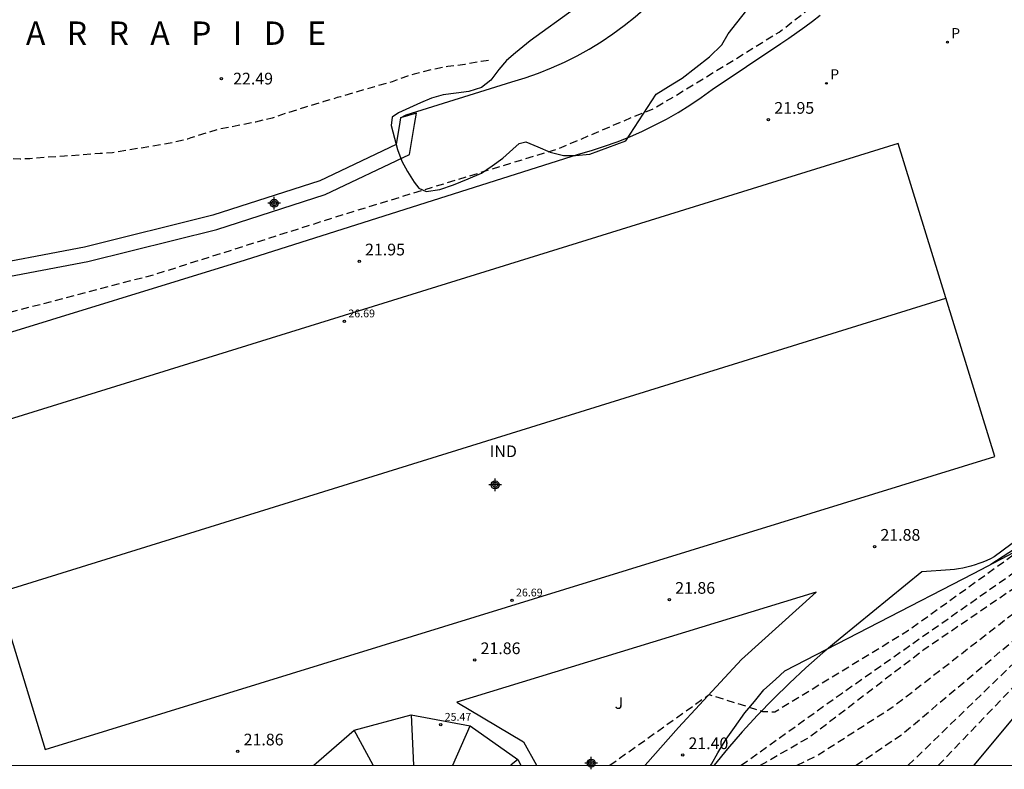
# Model space of a CAD drawing. Units: metres. Extents: x 579244 to 579594, y 4790040 to 4790290.
# Drawn here: x 579451 to 579514, y 4790040 to 4790088 of the extents above; entities that cross this region are included whole.
import ezdxf

# ---------------------------------------------------------------- set-up
doc = ezdxf.new("R2010")
doc.units = ezdxf.units.M
doc.header["$MEASUREMENT"] = 0
doc.linetypes.add('TRAZOS_NORMALES', pattern=[0.75, 0.5, -0.25])
for name, color, linetype in [('010106', 9, 'Continuous'), ('020194', 31, 'TRAZOS_NORMALES'), ('020195', 30, 'TRAZOS_NORMALES'), ('020204', 9, 'Continuous'), ('020306', 9, 'Continuous'), ('020308', 9, 'Continuous'), ('050103', 4, 'Continuous'), ('060106', 9, 'BARANDILLA'), ('060130', 9, 'Continuous'), ('080107', 9, 'Continuous'), ('080109', 9, 'Continuous'), ('080201', 9, 'Continuous'), ('080301', 9, 'Continuous'), ('080303', 9, 'Continuous'), ('100106', 63, 'Continuous'), ('100107', 3, 'Continuous'), ('100301', 7, 'Continuous'), ('210205', 4, 'Continuous'), ('210305', 4, 'Continuous'), ('Centroides', 1, 'Continuous')]:
    doc.layers.add(name, color=color, linetype=linetype)
doc.styles.add('ARIAL', font='arial.ttf', dxfattribs={"height": 1})
doc.styles.add('ARIALI', font='ariali.ttf', dxfattribs={"height": 1})
doc.styles.add('ROMANS', font='romans__.ttf', dxfattribs={"height": 1})
doc.linetypes.add('BARANDILLA', pattern='A,1,[201,DONOSTI.shx,S=0.1,R=0,X=0,Y=0],1', length=2)

# ---------------------------------------------------------------- blocks, each defined once
blk = doc.blocks.new('Centroide')
for points in [[(0.402, 0), (-0.402, 0)], [(0, -0.402), (0, 0.402)]]:
    blk.add_lwpolyline(points)
for radius in [0.256, 0.159]:
    blk.add_circle((0, 0), radius)
blk = doc.blocks.new('COTAPU')
blk.add_circle((0, 0), 0.075)
blk = doc.blocks.new('PUNTO')
blk.add_circle((0, 0), 0.075)
blk = doc.blocks.new('PLUVI3')
blk.add_circle((0, 0), 0.055)

msp = doc.modelspace()

# ---------------------------------------------------------------- linework, layer by layer
at = {"layer": '010106', "flags": 128}
msp.add_lwpolyline([(579244.153, 4790040.41), (579594.143, 4790040.402), (579594.149, 4790290.395), (579244.159, 4790290.403)], close=True, dxfattribs=at)
at = {"layer": '020194', "flags": 128}
for points, elevation in [([(579481.324, 4790085.588), (579480.844, 4790085.521), (579479.81, 4790085.329), (579478.722, 4790085.191), (579477.654, 4790084.999), (579476.559, 4790084.713), (579476.131, 4790084.587), (579475.153, 4790084.225), (579474.009, 4790083.895), (579472.893, 4790083.579), (579471.833, 4790083.245), (579471.621, 4790083.203), (579470.771, 4790082.951), (579469.603, 4790082.601), (579468.531, 4790082.255), (579467.451, 4790081.895), (579466.385, 4790081.635), (579465.269, 4790081.407), (579464.105, 4790081.193), (579463.271, 4790080.941), (579462.247, 4790080.621), (579462.035, 4790080.539), (579460.929, 4790080.285), (579457.236, 4790079.668), (579456.434, 4790079.624), (579455.172, 4790079.53), (579454.158, 4790079.446), (579453.01, 4790079.372), (579451.932, 4790079.284), (579451.302, 4790079.258), (579450.114, 4790079.328), (579449.464, 4790079.488), (579449.236, 4790079.576), (579448.614, 4790079.944), (579447.582, 4790080.456), (579446.656, 4790081.05), (579446.428, 4790081.244), (579445.496, 4790081.846), (579444.69, 4790082.496), (579443.774, 4790083.098), (579443.344, 4790083.38), (579442.36, 4790083.972), (579441.482, 4790084.452), (579440.491, 4790085.002), (579440.287, 4790085.132), (579439.603, 4790085.348), (579438.493, 4790085.618), (579438.065, 4790085.698), (579436.931, 4790085.972), (579435.841, 4790086.21), (579434.609, 4790086.393), (579433.401, 4790086.513), (579432.403, 4790086.599), (579431.405, 4790086.753), (579430.241, 4790086.915), (579429.217, 4790087.055), (579428.029, 4790087.291), (579426.903, 4790087.629), (579425.757, 4790087.979), (579424.581, 4790088.267), (579423.375, 4790088.665), (579422.245, 4790089.077), (579421.171, 4790089.423), (579420.123, 4790089.563), (579418.975, 4790089.589), (579417.781, 4790089.589), (579416.557, 4790089.639), (579415.435, 4790089.815), (579414.281, 4790090.119), (579414.091, 4790090.197), (579413.909, 4790090.297), (579413.697, 4790090.457), (579412.887, 4790091.163), (579412.737, 4790091.305), (579412.615, 4790091.469), (579412.177, 4790092.527), (579412.006, 4790093.397), (579411.824, 4790094.527), (579411.654, 4790095.741), (579411.596, 4790095.983), (579411.572, 4790096.185), (579411.314, 4790097.282), (579411.188, 4790098.273), (579411.066, 4790099.443), (579411.034, 4790099.697), (579411.056, 4790100.805), (579411.074, 4790101.215), (579411.074, 4790102.353), (579411.19, 4790103.491), (579411.504, 4790104.617), (579411.59, 4790104.86), (579412.072, 4790105.968), (579412.156, 4790106.166), (579412.288, 4790106.33), (579412.482, 4790106.45), (579412.688, 4790106.486), (579412.798, 4790106.658), (579412.37, 4790107.628), (579412.046, 4790108.166), (579411.79, 4790108.524), (579411.642, 4790108.696), (579411.446, 4790109.07), (579411.372, 4790109.262), (579411.338, 4790109.464), (579411.338, 4790109.684), (579411.378, 4790109.886), (579411.468, 4790109.854), (579411.802, 4790109.616), (579411.968, 4790109.502), (579412.01, 4790109.48), (579412.192, 4790109.378), (579412.384, 4790109.308), (579412.598, 4790109.3), (579412.766, 4790109.342), (579412.798, 4790109.372), (579412.806, 4790109.572), (579412.796, 4790109.602), (579412.704, 4790109.784), (579412.582, 4790109.96), (579412.258, 4790110.248), (579411.892, 4790110.514), (579411.71, 4790110.68), (579411.558, 4790110.854), (579411.416, 4790111.062), (579411.258, 4790111.25), (579410.448, 4790112.006), (579410.102, 4790112.408), (579409.324, 4790113.314), (579409.158, 4790113.45), (579408.52, 4790114.268), (579407.79, 4790115.124), (579407.004, 4790116.106), (579406.412, 4790117.07), (579405.79, 4790117.968), (579405.168, 4790118.786), (579404.544, 4790119.768), (579404.154, 4790120.322), (579404.028, 4790120.52), (579403.962, 4790120.724), (579405.991, 4790143.352), (579406.139, 4790143.352), (579406.321, 4790143.308), (579406.389, 4790143.23), (579406.755, 4790142.474), (579406.835, 4790142.248), (579407.301, 4790141.304), (579407.497, 4790140.898), (579407.835, 4790140.354), (579408.085, 4790140.022), (579408.243, 4790139.642), (579408.297, 4790139.422), (579408.375, 4790139.198), (579408.539, 4790138.802), (579408.605, 4790138.572), (579408.733, 4790138.404), (579408.849, 4790138.314), (579409.027, 4790138.216), (579409.189, 4790138.2), (579409.241, 4790138.4), (579409.211, 4790138.608), (579408.963, 4790139.58), (579408.759, 4790140.634), (579408.507, 4790141.808), (579408.355, 4790142.509), (579408.049, 4790143.263), (579407.773, 4790144.261), (579407.455, 4790145.225), (579407.187, 4790146.325), (579407.005, 4790147.375), (579406.969, 4790147.615), (579406.857, 4790147.785), (579406.465, 4790148.811), (579406.237, 4790149.811), (579405.907, 4790151.073), (579405.511, 4790152.201), (579405.225, 4790153.369), (579404.873, 4790154.579), (579404.559, 4790155.531), (579404.199, 4790156.605), (579403.893, 4790157.695), (579403.795, 4790158.145), (579403.741, 4790158.437), (579403.687, 4790158.631), (579403.311, 4790159.575), (579402.935, 4790160.651), (579402.543, 4790161.721), (579402.209, 4790162.835), (579402.003, 4790163.323), (579401.607, 4790164.303), (579401.481, 4790164.715), (579401.319, 4790165.237), (579400.993, 4790166.207), (579400.681, 4790167.209), (579400.353, 4790168.255), (579400.001, 4790169.291), (579399.62, 4790170.493), (579399.296, 4790171.471), (579399.052, 4790172.483), (579398.95, 4790172.933), (579398.578, 4790174.037), (579398.21, 4790175.011), (579397.88, 4790176.187), (579397.65, 4790177.259), (579397.314, 4790178.373), (579396.996, 4790179.367), (579396.752, 4790180.365), (579396.686, 4790180.791), (579396.502, 4790181.793), (579396.194, 4790183.009), (579395.974, 4790184.043), (579395.752, 4790185.225), (579395.466, 4790186.459), (579395.198, 4790187.437), (579394.962, 4790188.596), (579394.62, 4790189.83), (579394.262, 4790190.93), (579393.924, 4790192.088), (579393.542, 4790193.142), (579393.168, 4790194.162), (579393.078, 4790194.396), (579392.98, 4790194.592), (579392.55, 4790195.148), (579392.052, 4790195.57), (579391.866, 4790195.68), (579391.736, 4790195.838), (579391.106, 4790201.974), (579391.106, 4790202.112), (579391.478, 4790202.484), (579391.81, 4790202.748), (579391.982, 4790202.874), (579392.082, 4790203.048), (579392.282, 4790203.714), (579392.31, 4790203.938), (579392.31, 4790204.174), (579392.282, 4790204.414), (579392.222, 4790204.662), (579391.677, 4790205.664), (579391.565, 4790205.884), (579391.417, 4790206.064), (579390.957, 4790206.56), (579390.453, 4790207.324), (579389.993, 4790208.16), (579389.523, 4790209.158), (579389.437, 4790209.374), (579389.217, 4790210.396), (579389.161, 4790210.886), (579389.261, 4790212.032), (579389.389, 4790212.668), (579389.477, 4790213.09), (579389.491, 4790213.328), (579389.533, 4790213.552), (579389.627, 4790213.748), (579389.755, 4790213.918), (579389.819, 4790214.118), (579389.827, 4790214.344), (579389.857, 4790214.57), (579390.121, 4790215.164), (579390.397, 4790215.474), (579390.695, 4790215.778), (579390.851, 4790215.932), (579391.041, 4790216.056), (579391.439, 4790216.182), (579391.657, 4790216.208), (579391.637, 4790216.552), (579391.507, 4790216.712), (579391.353, 4790216.856), (579391.191, 4790216.978), (579390.765, 4790217.066), (579390.305, 4790217.102), (579390.101, 4790217.09), (579389.903, 4790217.022), (579389.697, 4790216.912), (579389.333, 4790216.62), (579389.019, 4790216.278), (579388.895, 4790216.112), (579388.719, 4790215.672), (579388.513, 4790214.608), (579388.481, 4790214.4), (579388.405, 4790214.186), (579388.205, 4790214.114), (579387.991, 4790214.164), (579387.849, 4790214.31), (579387.741, 4790214.48), (579387.637, 4790214.696), (579387.577, 4790215.33), (579387.747, 4790216.466), (579387.923, 4790217.464), (579387.967, 4790217.702), (579387.975, 4790217.932), (579387.937, 4790218.168), (579387.805, 4790218.336), (579387.603, 4790218.402), (579387.389, 4790218.354), (579387.241, 4790218.208), (579386.777, 4790217.24), (579386.687, 4790217.05), (579386.565, 4790216.856), (579386.429, 4790216.696), (579386.231, 4790216.652), (579385.875, 4790216.828), (579385.723, 4790217.014), (579385.597, 4790217.214), (579385.145, 4790218.276), (579385.001, 4790218.688), (579384.621, 4790219.768), (579384.155, 4790220.924), (579383.805, 4790222.076), (579383.439, 4790223.184), (579383.143, 4790224.204), (579382.765, 4790225.31), (579382.375, 4790226.414), (579382.073, 4790227.458), (579381.637, 4790228.452), (579381.271, 4790229.47), (579380.857, 4790230.454), (579380.439, 4790231.572), (579380.037, 4790232.616), (579379.723, 4790233.662), (579379.405, 4790234.62), (579379.1, 4790235.575), (579378.702, 4790236.629), (579378.368, 4790237.737), (579378.066, 4790238.777), (579377.684, 4790239.871), (579377.46, 4790240.619), (579377.4, 4790240.875), (579377.086, 4790241.717), (579376.78, 4790242.777), (579376.498, 4790243.775), (579376.17, 4790244.799), (579375.814, 4790245.859), (579375.534, 4790246.895), (579375.198, 4790247.861), (579374.816, 4790248.789), (579374.448, 4790249.757), (579374.172, 4790250.897), (579373.924, 4790251.653), (579373.542, 4790252.695), (579373.196, 4790253.719), (579373.11, 4790253.981), (579372.896, 4790254.351), (579372.63, 4790255.319), (579372.41, 4790256.313), (579372.106, 4790257.273), (579371.822, 4790258.391), (579371.538, 4790259.581), (579371.212, 4790260.583), (579370.872, 4790261.819), (579370.822, 4790262.017), (579370.698, 4790262.175), (579370.4, 4790263.327), (579370.09, 4790264.313), (579369.776, 4790265.433), (579369.424, 4790266.617), (579369.052, 4790267.775), (579368.785, 4790268.771), (579368.493, 4790269.867), (579368.151, 4790270.943), (579367.865, 4790272.067), (579367.537, 4790273.225), (579367.231, 4790274.331), (579366.851, 4790275.469), (579366.559, 4790276.553), (579366.237, 4790277.511), (579365.899, 4790278.601), (579365.605, 4790279.777), (579365.243, 4790280.996), (579364.969, 4790282.164), (579364.903, 4790282.356), (579364.687, 4790283.056), (579364.393, 4790284.276), (579364.097, 4790285.444), (579363.783, 4790286.58), (579363.549, 4790287.788), (579363.497, 4790288.892), (579363.495, 4790289.098), (579363.269, 4790290.214), (579363.228, 4790290.4)], 22.64), ([(579489.088, 4790040.405), (579495.45, 4790044.94), (579498.88, 4790043.86), (579499.66, 4790043.83), (579508.23, 4790049.06), (579520.08, 4790057.59), (579522.79, 4790059.71), (579523.87, 4790060.52), (579525.27, 4790062.17), (579529.48, 4790067.92), (579530.55, 4790068.73), (579535.876, 4790070.704)], 21.64), ([(579497.506, 4790040.404), (579503.91, 4790044.99), (579514.76, 4790052.61), (579522.26, 4790058.24), (579524.6, 4790060.33), (579525.97, 4790061.77), (579530.39, 4790067.49), (579532.16, 4790068.41), (579536.587, 4790069.892)], 21.14), ([(579498.737, 4790040.404), (579501.87, 4790042.21), (579509.23, 4790047.84), (579518.41, 4790054.11), (579523.36, 4790057.99), (579525.27, 4790059.87), (579527.34, 4790062.53), (579530.38, 4790066.3), (579531.35, 4790067.11), (579533.4, 4790067.89), (579535.75, 4790068.3), (579537.471, 4790068.882)], 20.64), ([(579501.091, 4790040.404), (579502.34, 4790041.01), (579507.23, 4790044.15), (579519.29, 4790053.51), (579524.31, 4790057.66), (579526.11, 4790059.68), (579530.36, 4790065.36), (579530.63, 4790065.56), (579530.92, 4790065.76), (579531.21, 4790065.94), (579531.51, 4790066.12), (579531.81, 4790066.29), (579532.11, 4790066.45), (579532.42, 4790066.6), (579532.74, 4790066.75), (579533.06, 4790066.88), (579533.38, 4790067), (579533.71, 4790067.12), (579537.917, 4790068.372)], 20.14), ([(579508.214, 4790040.404), (579515, 4790046.98), (579522.43, 4790053.61), (579524.02, 4790055.31), (579525.26, 4790056.48), (579527.03, 4790058.84), (579527.48, 4790059.46), (579530.15, 4790063.28), (579530.72, 4790063.88), (579531.49, 4790064.45), (579532.28, 4790064.88), (579533, 4790065.23), (579536.4, 4790066), (579538.957, 4790067.185)], 19.14), ([(579510.144, 4790040.404), (579515.19, 4790045.68), (579521.92, 4790051.85), (579525.09, 4790055.25), (579528.17, 4790059.28), (579530.47, 4790062.61), (579531.11, 4790063.22), (579531.74, 4790063.62), (579532.45, 4790064.03), (579533.12, 4790064.4), (579537.01, 4790065.12), (579538.68, 4790065.76), (579539.571, 4790066.483)], 18.64)]:
    msp.add_lwpolyline(points, dxfattribs=dict(at, elevation=elevation))
at = {"layer": '020195', "flags": 128}
for points, elevation in [([(579448.01, 4790057.45), (579446.36, 4790059.15), (579445.66, 4790059.52), (579445.02, 4790059.99), (579432.36, 4790065.53), (579425.85, 4790064.81), (579424.98, 4790064.77), (579424.21, 4790064.94), (579424.11, 4790065.24), (579424.27, 4790065.57), (579424.71, 4790065.84), (579425.38, 4790066.21), (579426.22, 4790066.49), (579427.02, 4790066.72), (579428.03, 4790067.06), (579431.68, 4790067.64), (579434.25, 4790068.19), (579437.12, 4790068.21), (579438.99, 4790070.54), (579443.15, 4790069.71), (579444.87, 4790069.41), (579445.67, 4790069.28), (579446.44, 4790069.18), (579447.28, 4790069.12), (579448.12, 4790069.09), (579449, 4790069.09), (579449.83, 4790069.23), (579459.96, 4790071.88), (579472.23, 4790075.78), (579485.84, 4790079.95), (579490.6, 4790081.98), (579491.87, 4790082.48), (579492.54, 4790082.89), (579493.35, 4790083.36), (579499.95, 4790087.41), (579503.9, 4790090.48), (579508.31, 4790094.68), (579518.41, 4790105.59), (579520.62, 4790108.28), (579521.12, 4790109.02), (579526.97, 4790115.89), (579527.8, 4790117.23), (579528.14, 4790118.04), (579528.47, 4790118.78), (579528.7, 4790119.52), (579529.39, 4790124.42), (579529.22, 4790125.15), (579528.85, 4790125.62), (579528.35, 4790125.82), (579527.61, 4790125.95), (579526.77, 4790125.95), (579526.03, 4790125.75), (579525.26, 4790125.54), (579524.63, 4790125.14), (579524.06, 4790124.63), (579520.07, 4790121.43), (579515.66, 4790115.45), (579513.66, 4790113.06), (579512.282, 4790111.731)], 22.14), ([(579504.876, 4790040.404), (579507.85, 4790042.42), (579514.81, 4790048.28), (579522.94, 4790055.36), (579525.42, 4790057.71), (579525.89, 4790058.39), (579526.36, 4790058.99), (579526.79, 4790059.63), (579527.19, 4790060.27), (579529.83, 4790063.94), (579530.33, 4790064.54), (579531.23, 4790065.28), (579532.11, 4790065.72), (579532.88, 4790066.06), (579535.79, 4790066.88), (579538.455, 4790067.758)], 19.64)]:
    msp.add_lwpolyline(points, dxfattribs=dict(at, elevation=elevation))
at = {"layer": '050103', "flags": 128}
msp.add_lwpolyline([(579512.443, 4790040.404), (579515.99, 4790044.67)], dxfattribs=at)
at = {"layer": '060106', "flags": 128}
for points in [[(579513.5, 4790053.29), (579520.42, 4790057.79), (579520.91, 4790058.19), (579521.38, 4790058.62), (579521.82, 4790059.08), (579522.23, 4790059.57), (579522.61, 4790060.08), (579522.95, 4790060.62), (579523.27, 4790061.17), (579523.54, 4790061.75), (579523.78, 4790062.34), (579523.98, 4790062.95), (579524.14, 4790063.56), (579527.53, 4790079.14), (579530.58, 4790093.94), (579531.07, 4790096.62), (579531.53, 4790099.3), (579531.97, 4790101.98), (579532.38, 4790104.67), (579532.78, 4790107.36), (579533.15, 4790110.05), (579533.5, 4790112.74), (579533.83, 4790115.44), (579534.13, 4790118.14), (579534.41, 4790120.85), (579534.67, 4790123.55), (579535.91, 4790135.74), (579536.65, 4790146.25), (579536.95, 4790149.84), (579536.95, 4790159.61), (579536.83, 4790161.1), (579536.71, 4790162.58), (579536.6, 4790164.07), (579536.5, 4790165.56), (579536.4, 4790167.05), (579536.3, 4790168.54), (579536.21, 4790170.03), (579536.13, 4790171.52), (579536.05, 4790173.01), (579535.98, 4790174.5), (579535.91, 4790175.99), (579534.63, 4790187.37), (579533.02, 4790195.29), (579530.53, 4790207.92), (579528.18, 4790218.46), (579524.15, 4790235.14), (579519.25, 4790255.65), (579513.87, 4790278.91), (579511.191, 4790290.397)], [(579476.051, 4790082.099), (579482.81, 4790084.21), (579483.67, 4790084.47), (579484.52, 4790084.77), (579485.36, 4790085.11), (579486.18, 4790085.48), (579486.99, 4790085.88), (579487.77, 4790086.32), (579488.54, 4790086.79), (579489.29, 4790087.29), (579490.02, 4790087.82), (579490.72, 4790088.39), (579491.4, 4790088.98), (579505.13, 4790101.77), (579510.77, 4790107.92), (579515.81, 4790113.99), (579516.98, 4790115.77), (579522.15, 4790124.57), (579522.48, 4790125.26)], [(579475.67, 4790081.91), (579476.051, 4790082.099)]]:
    msp.add_lwpolyline(points, dxfattribs=at)
at = {"layer": '060130', "flags": 128}
for points in [[(579449.09, 4790067.67), (579465.74, 4790072.81), (579487.08, 4790079.59), (579487.92, 4790079.82), (579488.75, 4790080.09), (579489.57, 4790080.38), (579490.38, 4790080.7), (579491.18, 4790081.05), (579491.96, 4790081.43), (579492.73, 4790081.83), (579493.48, 4790082.26), (579494.22, 4790082.72), (579494.94, 4790083.21), (579495.64, 4790083.72), (579500.04, 4790086.68), (579500.56, 4790087.02), (579501.08, 4790087.37), (579501.58, 4790087.74), (579502.08, 4790088.11), (579502.57, 4790088.5)], [(579520.2, 4790058.57), (579513.72, 4790053.77), (579513.49, 4790053.65), (579513.24, 4790053.53), (579512.99, 4790053.43), (579512.74, 4790053.33), (579512.49, 4790053.25), (579512.23, 4790053.17), (579511.97, 4790053.1), (579511.7, 4790053.04), (579511.44, 4790053), (579511.17, 4790052.96), (579510.9, 4790052.93), (579509.09, 4790052.8), (579503.86, 4790048.53), (579502.74, 4790047.61), (579501.66, 4790046.65), (579500.6, 4790045.67), (579499.57, 4790044.66), (579498.56, 4790043.62), (579497.58, 4790042.55), (579496.64, 4790041.46), (579495.773, 4790040.405)], [(579491.364, 4790040.405), (579493.49, 4790042.82), (579497.53, 4790047.19), (579502.32, 4790051.5), (579479.29, 4790044.45), (579483.56, 4790041.91), (579484.384, 4790040.405)]]:
    msp.add_lwpolyline(points, dxfattribs=at)
at = {"layer": '080107', "flags": 128}
for points in [[(579452.92, 4790041.42), (579513.76, 4790060.2), (579507.56, 4790080.27), (579446.8, 4790061.4), (579452.92, 4790041.42)], [(579470.132, 4790040.405), (579472.72, 4790042.65), (579476.37, 4790043.65), (579480.15, 4790042.94), (579483.19, 4790040.78), (579483.39, 4790040.405)]]:
    msp.add_lwpolyline(points, dxfattribs=at).dxf.unprotected_set("ltscale", 0)
at = {"layer": '080109', "flags": 128}
for points in [[(579449.85, 4790051.46), (579510.62, 4790070.35)], [(579476.37, 4790043.65), (579476.508, 4790040.405)], [(579473.922, 4790040.405), (579472.72, 4790042.65)], [(579479.036, 4790040.405), (579480.15, 4790042.94)], [(579483.19, 4790040.78), (579482.759, 4790040.405)]]:
    msp.add_lwpolyline(points, dxfattribs=at)
at = {"layer": '100106', "color": 63, "flags": 128}
msp.add_lwpolyline([(579486.83, 4790088.9), (579483.98, 4790086.85), (579483.04, 4790086.08), (579482.47, 4790085.58), (579481.97, 4790085.01), (579481.46, 4790084.33), (579480.86, 4790083.86), (579480.05, 4790083.6), (579479.25, 4790083.5), (579478.41, 4790083.39), (579477.67, 4790083.16), (579476.96, 4790082.86), (579476.26, 4790082.55), (579475.55, 4790082.22), (579475.15, 4790081.95), (579475.08, 4790081.41), (579475.29, 4790080.61), (579475.49, 4790079.87), (579475.76, 4790079.13), (579476.12, 4790078.46), (579476.56, 4790077.79), (579476.86, 4790077.39), (579477.33, 4790077.18), (579478.21, 4790077.32), (579479.08, 4790077.62), (579480.02, 4790077.99), (579480.86, 4790078.36), (579481.56, 4790078.83), (579482.23, 4790079.33), (579482.87, 4790079.9), (579483.28, 4790080.27), (579483.71, 4790080.37), (579484.48, 4790080.04), (579485.26, 4790079.7), (579486.13, 4790079.5), (579486.9, 4790079.5), (579487.81, 4790079.57), (579490.12, 4790080.44), (579492.07, 4790083.43), (579493.12, 4790084.09), (579493.72, 4790084.45), (579495.48, 4790085.82), (579496.27, 4790086.59), (579496.68, 4790087.29), (579498.99, 4790090.24)], dxfattribs=at)
at = {"layer": '100106', "color": 63}
msp.add_lwpolyline([(579495.572, 4790040.405), (579495.61, 4790040.48), (579496.01, 4790041.21), (579496.55, 4790042.09), (579497.08, 4790042.83), (579497.75, 4790043.77), (579498.36, 4790044.5), (579498.96, 4790045.24), (579499.7, 4790045.91), (579500.31, 4790046.45), (579512.39, 4790052.7), (579516.75, 4790054.98)], dxfattribs=at)
at = {"layer": '100107', "flags": 128}
for points in [[(579418.564, 4790070.821), (579418.51, 4790070.59), (579419.54, 4790070.86), (579419.86, 4790072.26), (579437.09, 4790071.97), (579442.21, 4790071.1), (579448.09, 4790071.26), (579455.64, 4790072.69), (579463.92, 4790074.76), (579470.86, 4790077), (579476.26, 4790079.56), (579476.57, 4790081.49), (579476.71, 4790082.21), (579475.67, 4790081.91)], [(579475.67, 4790081.91), (579475.64, 4790081.64)], [(579475.64, 4790081.64), (579475.41, 4790080.2), (579470.51, 4790077.88), (579463.66, 4790075.66), (579455.44, 4790073.61), (579447.99, 4790072.2), (579442.28, 4790072.04), (579437.18, 4790072.91), (579419.12, 4790073.21), (579418.564, 4790070.821)]]:
    msp.add_lwpolyline(points, dxfattribs=at)

# ---------------------------------------------------------------- block references
at = {"layer": '020204', "rotation": 359.9987685839998}
msp.add_blockref('COTAPU', (579464.207, 4790084.423, 22.492), dxfattribs=at)
at = {"layer": '020204'}
for p in [(579499.25, 4790081.79, 21.95), (579473.04, 4790072.72, 21.95), (579506.05, 4790054.42, 21.88), (579492.91, 4790051.02, 21.86), (579480.44, 4790047.16, 21.86), (579465.25, 4790041.3, 21.86), (579493.76, 4790041.07, 21.4)]:
    msp.add_blockref('COTAPU', p, dxfattribs=at)
at = {"layer": '080201'}
for p in [(579472.09, 4790068.87, 26.69), (579482.83, 4790050.98, 26.69), (579478.26, 4790043.01, 25.47)]:
    msp.add_blockref('PUNTO', p, dxfattribs=at)
at = {"layer": '210205'}
for p in [(579510.72, 4790086.76, 21.95), (579502.97, 4790084.12, 22.02)]:
    msp.add_blockref('PLUVI3', p, dxfattribs=at)
at = {"layer": 'Centroides'}
for p in [(579467.585, 4790076.437), (579487.898, 4790040.549)]:
    msp.add_blockref('Centroide', p, dxfattribs=at)
at = {"layer": 'Centroides', "rotation": 359.9987685839998}
msp.add_blockref('Centroide', (579481.743, 4790058.381), dxfattribs=at)

# ---------------------------------------------------------------- texts
at = {"layer": '020306', "style": 'ARIALI'}
msp.add_text('A   R   R   A   P   I   D   E', height=1.5, rotation=359.99877, dxfattribs=at).set_placement((579451.681, 4790086.586))
at = {"layer": '020308', "style": 'ARIAL'}
msp.add_text('22.49', height=0.75, rotation=359.99877, dxfattribs=at).set_placement((579464.957, 4790084.048))
for s, p in [('21.95', (579499.63, 4790082.17)), ('21.95', (579473.41, 4790073.09)), ('21.88', (579506.43, 4790054.8)), ('21.86', (579493.28, 4790051.4)), ('21.86', (579480.81, 4790047.53)), ('21.86', (579465.63, 4790041.68)), ('21.40', (579494.13, 4790041.44))]:
    msp.add_text(s, height=0.75, dxfattribs=at).set_placement(p)
at = {"layer": '080301', "style": 'ARIAL'}
msp.add_text('IND', height=0.75, rotation=359.99877, dxfattribs=at).set_placement((579481.395, 4790060.158))
at = {"layer": '080303', "style": 'ARIAL'}
for s, p in [('26.69', (579472.34, 4790069.12)), ('26.69', (579483.08, 4790051.23)), ('25.47', (579478.51, 4790043.26))]:
    msp.add_text(s, height=0.5, dxfattribs=at).set_placement(p)
at = {"layer": '100301', "style": 'ARIAL'}
msp.add_text('J', height=0.75, dxfattribs=at).set_placement((579489.4, 4790044.02))
at = {"layer": '210305', "style": 'ROMANS'}
for p in [(579510.97, 4790087.01), (579503.22, 4790084.37)]:
    msp.add_text('P', height=0.65, dxfattribs=at).set_placement(p)

doc.saveas('drawing.dxf')
